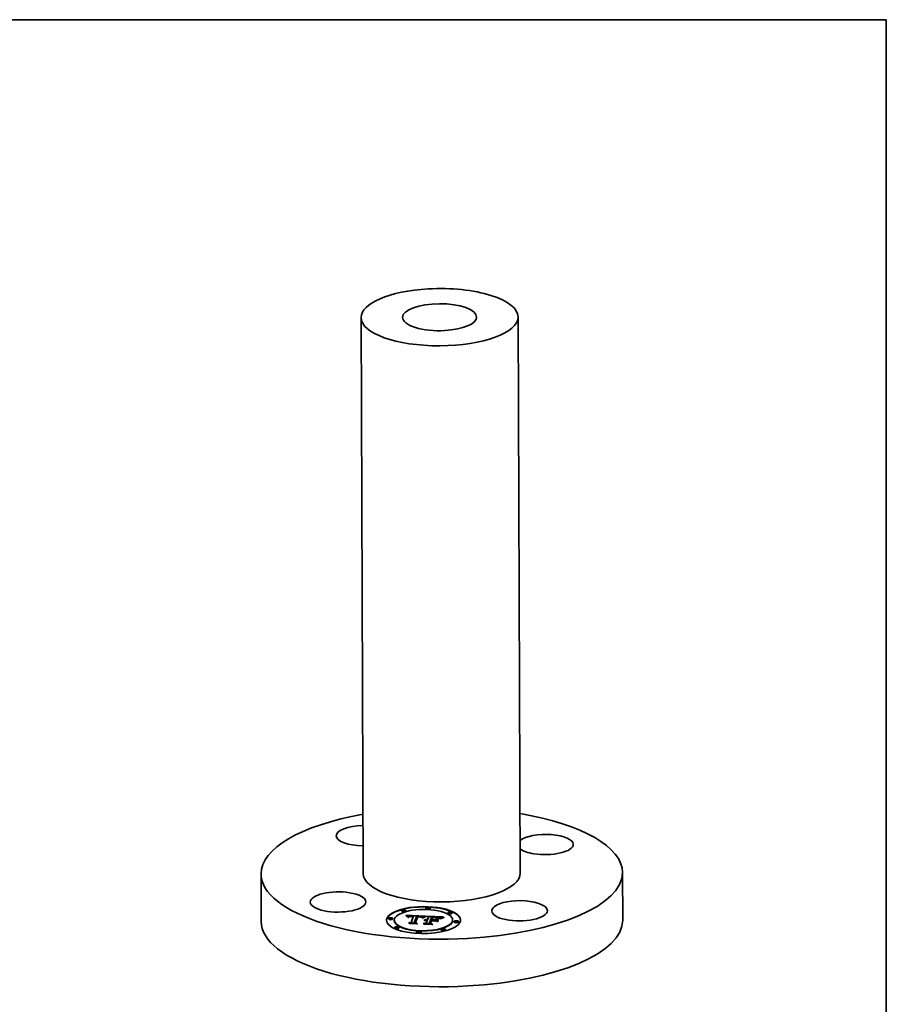
# Model space of a CAD drawing. Extents: x 0 to 10.8, y 0 to 8.2.
# Drawn here: x 6.3 to 10.8, y 3.1 to 8.2 of the extents above; entities that cross this region are included whole.
import ezdxf

# ---------------------------------------------------------------- set-up
doc = ezdxf.new("R2010")
doc.units = 0
doc.header["$MEASUREMENT"] = 0
doc.layers.get('0').update_dxf_attribs({"lineweight": 13})
doc.layers.add('1', color=7, linetype='Continuous', lineweight=13)

msp = doc.modelspace()

# ---------------------------------------------------------------- linework, layer by layer
at = {"color": 7, "lineweight": 35, "ltscale": 0.03937}
for p, q in [((8.024137, 6.704545), (8.035412, 3.819277)), ((8.839137, 6.707729), (8.850412, 3.822461))]:
    msp.add_line(p, q, dxfattribs=at)
at = {"color": 7, "lineweight": 35, "ltscale": 0.006175}
for p, q in [((7.504893, 3.817204), (7.505859, 3.570203)), ((9.380931, 3.824533), (9.381896, 3.577532))]:
    msp.add_line(p, q, dxfattribs=at)
at = {"color": 7, "lineweight": 35, "ltscale": 4.5e-05}
for p, q in [((8.360593, 3.637988), (8.360586, 3.639778)), ((8.383892, 3.638079), (8.383885, 3.639869)), ((8.166238, 3.584148), (8.166231, 3.585937)), ((8.189537, 3.584239), (8.18953, 3.586029)), ((8.196555, 3.575339), (8.196548, 3.577129)), ((8.233205, 3.625641), (8.233198, 3.627431)), ((8.256504, 3.625732), (8.256497, 3.627522)), ((8.270246, 3.593727), (8.270253, 3.591938)), ((8.270872, 3.594267), (8.270879, 3.592477)), ((8.271544, 3.594761), (8.271551, 3.592971)), ((8.272264, 3.595208), (8.272271, 3.593418)), ((8.295341, 3.596165), (8.295348, 3.594375)), ((8.29623, 3.598442), (8.296237, 3.596652)), ((8.316381, 3.596009), (8.316388, 3.594219)), ((8.345139, 3.589853), (8.345146, 3.588063)), ((8.346803, 3.590936), (8.34681, 3.589146)), ((8.34843, 3.591943), (8.348437, 3.590153)), ((8.350018, 3.592873), (8.350025, 3.591083)), ((8.351567, 3.593728), (8.351574, 3.591938)), ((8.353385, 3.593067), (8.351813, 3.592204)), ((8.355802, 3.579713), (8.357541, 3.580105)), ((8.355802, 3.579713), (8.355809, 3.577924)), ((8.357541, 3.580105), (8.357548, 3.578315)), ((8.359431, 3.580415), (8.359438, 3.578626)), ((8.361473, 3.580646), (8.36148, 3.578856)), ((8.363668, 3.580796), (8.363675, 3.579006)), ((8.366012, 3.580866), (8.366019, 3.579076)), ((8.366958, 3.576879), (8.366965, 3.575089)), ((8.367515, 3.578305), (8.367522, 3.576516)), ((8.36851, 3.580856), (8.368517, 3.579066)), ((8.373512, 3.593667), (8.373519, 3.591877)), ((8.385142, 3.580048), (8.385149, 3.578258)), ((8.390215, 3.579801), (8.390222, 3.578012)), ((8.392294, 3.5797), (8.392301, 3.577911)), ((8.39511, 3.59234), (8.395117, 3.59055)), ((8.402677, 3.591267), (8.400885, 3.591323)), ((8.404851, 3.579091), (8.404858, 3.577301)), ((8.423831, 3.582778), (8.423838, 3.580988)), ((8.437917, 3.585546), (8.437924, 3.583756)), ((8.442379, 3.586538), (8.440793, 3.585695)), ((8.473779, 3.613956), (8.473772, 3.615746)), ((8.497078, 3.614047), (8.497071, 3.615837)), ((8.499443, 3.576522), (8.499436, 3.578312)), ((8.19892, 3.537814), (8.198913, 3.539604)), ((8.222219, 3.537905), (8.222212, 3.539695)), ((8.283549, 3.565957), (8.283556, 3.564168)), ((8.300004, 3.564911), (8.300011, 3.563121)), ((8.361541, 3.563004), (8.361548, 3.561214)), ((8.366638, 3.576059), (8.366645, 3.574269)), ((8.378173, 3.562196), (8.37818, 3.560406)), ((8.388544, 3.575521), (8.388551, 3.573731)), ((8.439494, 3.526129), (8.439487, 3.527919)), ((8.462793, 3.52622), (8.462786, 3.52801)), ((8.506461, 3.567623), (8.506454, 3.569412)), ((8.52976, 3.567714), (8.529753, 3.569503)), ((8.312106, 3.513782), (8.312099, 3.515572)), ((8.335405, 3.513873), (8.335398, 3.515663))]:
    msp.add_line(p, q, dxfattribs=at)
at = {"color": 7, "lineweight": 35, "ltscale": 3.8e-05}
for p, q in [((8.257475, 3.601937), (8.256418, 3.603036)), ((8.315363, 3.597743), (8.313849, 3.597772)), ((8.316873, 3.597704), (8.315363, 3.597743)), ((8.31838, 3.597655), (8.316873, 3.597704)), ((8.319882, 3.597597), (8.31838, 3.597655)), ((8.321381, 3.59753), (8.319882, 3.597597)), ((8.328638, 3.594362), (8.327118, 3.594544)), ((8.352778, 3.57869), (8.354213, 3.579242)), ((8.354213, 3.579242), (8.354219, 3.577713)), ((8.354552, 3.595209), (8.354558, 3.593674)), ((8.355987, 3.595835), (8.357384, 3.596386)), ((8.359279, 3.59582), (8.357865, 3.595236)), ((8.363508, 3.578538), (8.361997, 3.578541)), ((8.365044, 3.578487), (8.363508, 3.578538)), ((8.363861, 3.57695), (8.365385, 3.576935)), ((8.366958, 3.576879), (8.367515, 3.578305)), ((8.366965, 3.575089), (8.367522, 3.576516)), ((8.405827, 3.591139), (8.404324, 3.591205)), ((8.414457, 3.590592), (8.412947, 3.590711)), ((8.440986, 3.587321), (8.440992, 3.585801)), ((8.354723, 3.574843), (8.353392, 3.575557))]:
    msp.add_line(p, q, dxfattribs=at)
at = {"color": 7, "lineweight": 35, "ltscale": 0.002496}
msp.add_line((8.256418, 3.603036), (8.356163, 3.598501), dxfattribs=at)
at = {"color": 7, "lineweight": 35, "ltscale": 3.6e-05}
for p, q in [((8.25846, 3.600861), (8.257475, 3.601937)), ((8.277294, 3.598962), (8.275846, 3.598822)), ((8.331513, 3.593913), (8.330103, 3.594151)), ((8.351494, 3.578057), (8.352778, 3.57869)), ((8.355987, 3.595835), (8.355992, 3.594381)), ((8.357604, 3.578261), (8.356186, 3.578071)), ((8.357384, 3.596386), (8.358743, 3.596859)), ((8.359044, 3.578403), (8.357604, 3.578261)), ((8.360955, 3.576853), (8.362384, 3.576923)), ((8.435556, 3.583724), (8.436648, 3.584641)), ((8.442785, 3.588191), (8.442791, 3.586737)), ((8.454436, 3.592366), (8.455731, 3.591777))]:
    msp.add_line(p, q, dxfattribs=at)
at = {"color": 7, "lineweight": 35, "ltscale": 0.002368}
msp.add_line((8.25818, 3.601166), (8.352792, 3.596864), dxfattribs=at)
at = {"color": 7, "lineweight": 35, "ltscale": 3.5e-05}
for p, q in [((8.259376, 3.599807), (8.25846, 3.600861)), ((8.284713, 3.596599), (8.283312, 3.596579)), ((8.332868, 3.593646), (8.331513, 3.593913)), ((8.353423, 3.577547), (8.352076, 3.577213)), ((8.354794, 3.577833), (8.353423, 3.577547)), ((8.356186, 3.578071), (8.354794, 3.577833)), ((8.359575, 3.576742), (8.360955, 3.576853)), ((8.395117, 3.59055), (8.39651, 3.5905)), ((8.41586, 3.590468), (8.414457, 3.590592)), ((8.421905, 3.591917), (8.420535, 3.592169)), ((8.423838, 3.580988), (8.425187, 3.580607)), ((8.425446, 3.589383), (8.426742, 3.588829)), ((8.440675, 3.590097), (8.43942, 3.589435)), ((8.444762, 3.58905), (8.444767, 3.587664)), ((8.388551, 3.573731), (8.389937, 3.573664))]:
    msp.add_line(p, q, dxfattribs=at)
at = {"color": 7, "lineweight": 35, "ltscale": 3.3e-05}
for p, q in [((8.26022, 3.598777), (8.259376, 3.599807)), ((8.273846, 3.595964), (8.273851, 3.594638)), ((8.283312, 3.596579), (8.282001, 3.59653)), ((8.331449, 3.59492), (8.332752, 3.59466)), ((8.334168, 3.593351), (8.332868, 3.593646)), ((8.350362, 3.577344), (8.351494, 3.578057)), ((8.352778, 3.57869), (8.352783, 3.577388)), ((8.356957, 3.576394), (8.358242, 3.576589)), ((8.417154, 3.590339), (8.41586, 3.590468)), ((8.438172, 3.584033), (8.437136, 3.583214)), ((8.446915, 3.589896), (8.44692, 3.588586))]:
    msp.add_line(p, q, dxfattribs=at)
at = {"color": 7, "lineweight": 35, "ltscale": 3.2e-05}
for p, q in [((8.260994, 3.597771), (8.26022, 3.598777)), ((8.278847, 3.597104), (8.280116, 3.597227)), ((8.325284, 3.595564), (8.326555, 3.595469)), ((8.330479, 3.596598), (8.329224, 3.596808)), ((8.335413, 3.593027), (8.334168, 3.593351)), ((8.436648, 3.584641), (8.436653, 3.58337)), ((8.441831, 3.590651), (8.440675, 3.590097)), ((8.450134, 3.593936), (8.448942, 3.593498)), ((8.366638, 3.576059), (8.365366, 3.576103))]:
    msp.add_line(p, q, dxfattribs=at)
at = {"color": 7, "lineweight": 35, "ltscale": 3e-05}
for p, q in [((8.261698, 3.596788), (8.260994, 3.597771)), ((8.277673, 3.596947), (8.278847, 3.597104)), ((8.321061, 3.594969), (8.319859, 3.595003)), ((8.340513, 3.589887), (8.339444, 3.590403)), ((8.418341, 3.590204), (8.417154, 3.590339)), ((8.426742, 3.588829), (8.427759, 3.588222)), ((8.448942, 3.593498), (8.447817, 3.593077)), ((8.353392, 3.575557), (8.354532, 3.575878)), ((8.360457, 3.575911), (8.359276, 3.575771)), ((8.361657, 3.576014), (8.360457, 3.575911))]:
    msp.add_line(p, q, dxfattribs=at)
at = {"color": 7, "lineweight": 35, "ltscale": 2.9e-05}
for p, q in [((8.26233, 3.595828), (8.261698, 3.596788)), ((8.273271, 3.598427), (8.272145, 3.598173)), ((8.274707, 3.596273), (8.274711, 3.595104)), ((8.322227, 3.594921), (8.321061, 3.594969)), ((8.326555, 3.595469), (8.32773, 3.595369)), ((8.33163, 3.596365), (8.330479, 3.596598)), ((8.332752, 3.59466), (8.333874, 3.594338)), ((8.43294, 3.585491), (8.432155, 3.586341)), ((8.355835, 3.57513), (8.354723, 3.574843)), ((8.356963, 3.575381), (8.355835, 3.57513)), ((8.35811, 3.575594), (8.356963, 3.575381)), ((8.359276, 3.575771), (8.35811, 3.575594))]:
    msp.add_line(p, q, dxfattribs=at)
at = {"color": 7, "lineweight": 35, "ltscale": 2.7e-05}
for p, q in [((8.262893, 3.594891), (8.26233, 3.595828)), ((8.272145, 3.598173), (8.271107, 3.597876)), ((8.276596, 3.596758), (8.277673, 3.596947)), ((8.332676, 3.59611), (8.33163, 3.596365)), ((8.424174, 3.591361), (8.423118, 3.591647)), ((8.429677, 3.58854), (8.428811, 3.589156)), ((8.430523, 3.587865), (8.429677, 3.58854)), ((8.433842, 3.586066), (8.43294, 3.585491)), ((8.434752, 3.586648), (8.433842, 3.586066)), ((8.44676, 3.592676), (8.44577, 3.592292))]:
    msp.add_line(p, q, dxfattribs=at)
at = {"color": 7, "lineweight": 35, "ltscale": 2.6e-05}
for p, q in [((8.263383, 3.593978), (8.262893, 3.594891)), ((8.271107, 3.597876), (8.270135, 3.597531)), ((8.333874, 3.594338), (8.334843, 3.593948)), ((8.425142, 3.591037), (8.424174, 3.591361)), ((8.426089, 3.590655), (8.425142, 3.591037)), ((8.427017, 3.590213), (8.426089, 3.590655)), ((8.427923, 3.589714), (8.427017, 3.590213)), ((8.428811, 3.589156), (8.427923, 3.589714)), ((8.435624, 3.587196), (8.434752, 3.586648)), ((8.355721, 3.576157), (8.355725, 3.575102))]:
    msp.add_line(p, q, dxfattribs=at)
at = {"color": 7, "lineweight": 35, "ltscale": 4.3e-05}
for p, q in [((8.264803, 3.593039), (8.263383, 3.593978)), ((8.277651, 3.59604), (8.27599, 3.595613)), ((8.351567, 3.593728), (8.353079, 3.594506)), ((8.354917, 3.59386), (8.353385, 3.593067)), ((8.411329, 3.590826), (8.409603, 3.590935))]:
    msp.add_line(p, q, dxfattribs=at)
at = {"color": 7, "lineweight": 35, "ltscale": 2.1e-05}
for p, q in [((8.265233, 3.593769), (8.264803, 3.593039)), ((8.26573, 3.594451), (8.265233, 3.593769)), ((8.266295, 3.595085), (8.26573, 3.594451)), ((8.268653, 3.591831), (8.269137, 3.592509)), ((8.269137, 3.592509), (8.269667, 3.593142)), ((8.269667, 3.593142), (8.270246, 3.593727)), ((8.270246, 3.593727), (8.270872, 3.594267)), ((8.270253, 3.591938), (8.270879, 3.592477)), ((8.270872, 3.594267), (8.271544, 3.594761)), ((8.270879, 3.592477), (8.271551, 3.592971)), ((8.271544, 3.594761), (8.272264, 3.595208)), ((8.280116, 3.597227), (8.280119, 3.596389)), ((8.281481, 3.597317), (8.281485, 3.596497)), ((8.320884, 3.595822), (8.320887, 3.594974)), ((8.322448, 3.59574), (8.322451, 3.594908)), ((8.323915, 3.595655), (8.323919, 3.594823)), ((8.325284, 3.595564), (8.325288, 3.594717)), ((8.335213, 3.595203), (8.334456, 3.595533)), ((8.335661, 3.593491), (8.336326, 3.592965)), ((8.344886, 3.592883), (8.344156, 3.592433)), ((8.345617, 3.593312), (8.344886, 3.592883)), ((8.346349, 3.593722), (8.345617, 3.593312)), ((8.347082, 3.594112), (8.346349, 3.593722)), ((8.347815, 3.594483), (8.347082, 3.594112)), ((8.363861, 3.57695), (8.363864, 3.576104)), ((8.365385, 3.576935), (8.365388, 3.576102)), ((8.399635, 3.592184), (8.399638, 3.591356)), ((8.411799, 3.59162), (8.411802, 3.590792)), ((8.438736, 3.589054), (8.438014, 3.588639)), ((8.443993, 3.59158), (8.443204, 3.591252)), ((8.313361, 3.559188), (8.313364, 3.558353)), ((8.392946, 3.555323), (8.392949, 3.554487)), ((8.405259, 3.574709), (8.405262, 3.573873))]:
    msp.add_line(p, q, dxfattribs=at)
at = {"color": 7, "lineweight": 35, "ltscale": 2.2e-05}
for p, q in [((8.266928, 3.59567), (8.266295, 3.595085)), ((8.267629, 3.596208), (8.266928, 3.59567)), ((8.272264, 3.595208), (8.273031, 3.595609)), ((8.273031, 3.595609), (8.273846, 3.595964)), ((8.278847, 3.597104), (8.27885, 3.596223)), ((8.326555, 3.595469), (8.326558, 3.594599)), ((8.32773, 3.595369), (8.327733, 3.59447)), ((8.334456, 3.595533), (8.333619, 3.595833)), ((8.341968, 3.590965), (8.341241, 3.590436)), ((8.342697, 3.591474), (8.341968, 3.590965)), ((8.343426, 3.591963), (8.342697, 3.591474)), ((8.344156, 3.592433), (8.343426, 3.591963)), ((8.356163, 3.598501), (8.35537, 3.598098)), ((8.360955, 3.576853), (8.360958, 3.575954)), ((8.362384, 3.576923), (8.362387, 3.576053)), ((8.438014, 3.588639), (8.437255, 3.588191))]:
    msp.add_line(p, q, dxfattribs=at)
at = {"color": 7, "lineweight": 35, "ltscale": 2.3e-05}
for p, q in [((8.268397, 3.596697), (8.267629, 3.596208)), ((8.273846, 3.595964), (8.274707, 3.596273)), ((8.277673, 3.596947), (8.277676, 3.596044)), ((8.333874, 3.594338), (8.333878, 3.593417)), ((8.334843, 3.593948), (8.335661, 3.593491)), ((8.341241, 3.590436), (8.340513, 3.589887)), ((8.359575, 3.576742), (8.359579, 3.575807)), ((8.437255, 3.588191), (8.436458, 3.58771)), ((8.444848, 3.591927), (8.443993, 3.59158)), ((8.354532, 3.575878), (8.354536, 3.574944))]:
    msp.add_line(p, q, dxfattribs=at)
at = {"color": 7, "lineweight": 35, "ltscale": 2.4e-05}
for p, q in [((8.269232, 3.597139), (8.268397, 3.596697)), ((8.329785, 3.595154), (8.329788, 3.594197)), ((8.358242, 3.576589), (8.358246, 3.575615))]:
    msp.add_line(p, q, dxfattribs=at)
at = {"color": 7, "lineweight": 35, "ltscale": 5.4e-05}
for p, q in [((8.270815, 3.591726), (8.268653, 3.591831)), ((8.399635, 3.592184), (8.401787, 3.592106)), ((8.413489, 3.593006), (8.411336, 3.593173)), ((8.419881, 3.590736), (8.422016, 3.590337)), ((8.442785, 3.588191), (8.444762, 3.58905))]:
    msp.add_line(p, q, dxfattribs=at)
at = {"color": 7, "lineweight": 35, "ltscale": 1.8e-05}
for p, q in [((8.269137, 3.592509), (8.26914, 3.591807)), ((8.271212, 3.592319), (8.270815, 3.591726)), ((8.271654, 3.592871), (8.271212, 3.592319)), ((8.272139, 3.593384), (8.271654, 3.592871)), ((8.27267, 3.593856), (8.272139, 3.593384)), ((8.273245, 3.594288), (8.27267, 3.593856)), ((8.337139, 3.593968), (8.336555, 3.59442)), ((8.337667, 3.593475), (8.337139, 3.593968)), ((8.338137, 3.592942), (8.337667, 3.593475)), ((8.33855, 3.592368), (8.338137, 3.592942)), ((8.338904, 3.591753), (8.33855, 3.592368)), ((8.339203, 3.591098), (8.338904, 3.591753)), ((8.339444, 3.590403), (8.339203, 3.591098)), ((8.422016, 3.590337), (8.422019, 3.589622))]:
    msp.add_line(p, q, dxfattribs=at)
at = {"color": 7, "lineweight": 35, "ltscale": 2.5e-05}
for p, q in [((8.270135, 3.597531), (8.269232, 3.597139)), ((8.276596, 3.596758), (8.2766, 3.59577)), ((8.331449, 3.59492), (8.331453, 3.593923)), ((8.333619, 3.595833), (8.332676, 3.59611)), ((8.332752, 3.59466), (8.332756, 3.593668)), ((8.351494, 3.578057), (8.351498, 3.577045)), ((8.427759, 3.588222), (8.428496, 3.587563)), ((8.436458, 3.58771), (8.435624, 3.587196)), ((8.44577, 3.592292), (8.444848, 3.591927)), ((8.454436, 3.592366), (8.45444, 3.591347)), ((8.313363, 3.558817), (8.314239, 3.55831)), ((8.356957, 3.576394), (8.356961, 3.57538))]:
    msp.add_line(p, q, dxfattribs=at)
at = {"color": 7, "lineweight": 35, "ltscale": 3.4e-05}
for p, q in [((8.269667, 3.593142), (8.269673, 3.591781)), ((8.275846, 3.598822), (8.274505, 3.598643)), ((8.280116, 3.597227), (8.281481, 3.597317)), ((8.323915, 3.595655), (8.325284, 3.595564)), ((8.329224, 3.596808), (8.327864, 3.596997)), ((8.352076, 3.577213), (8.350754, 3.57683)), ((8.357384, 3.596386), (8.357389, 3.595023)), ((8.358242, 3.576589), (8.359575, 3.576742)), ((8.392947, 3.555128), (8.394092, 3.554432))]:
    msp.add_line(p, q, dxfattribs=at)
at = {"color": 7, "lineweight": 35, "ltscale": 6e-06}
for p, q in [((8.270079, 3.591762), (8.270253, 3.591938)), ((8.345146, 3.588063), (8.345344, 3.588191))]:
    msp.add_line(p, q, dxfattribs=at)
at = {"color": 7, "lineweight": 35, "ltscale": 1.4e-05}
for p, q in [((8.271551, 3.592971), (8.272031, 3.593269)), ((8.426742, 3.588829), (8.426744, 3.588284))]:
    msp.add_line(p, q, dxfattribs=at)
at = {"color": 7, "lineweight": 35, "ltscale": 3.7e-05}
for p, q in [((8.273031, 3.595609), (8.273037, 3.594131)), ((8.274528, 3.595031), (8.273245, 3.594288)), ((8.281481, 3.597317), (8.282945, 3.597375)), ((8.286202, 3.59659), (8.284713, 3.596599)), ((8.322448, 3.59574), (8.323915, 3.595655)), ((8.327864, 3.596997), (8.3264, 3.597163)), ((8.330103, 3.594151), (8.328638, 3.594362)), ((8.360509, 3.578496), (8.359044, 3.578403)), ((8.360655, 3.596334), (8.359279, 3.59582)), ((8.361997, 3.578541), (8.360509, 3.578496)), ((8.362384, 3.576923), (8.363861, 3.57695)), ((8.439392, 3.58486), (8.438172, 3.584033)), ((8.443204, 3.591252), (8.441831, 3.590651))]:
    msp.add_line(p, q, dxfattribs=at)
at = {"color": 7, "lineweight": 35, "ltscale": 3.1e-05}
for p, q in [((8.274505, 3.598643), (8.273271, 3.598427)), ((8.282001, 3.59653), (8.280779, 3.596452)), ((8.295343, 3.595789), (8.296237, 3.596652)), ((8.319859, 3.595003), (8.31862, 3.595021)), ((8.336603, 3.592676), (8.335413, 3.593027)), ((8.358743, 3.596859), (8.358747, 3.595601)), ((8.366292, 3.578404), (8.365044, 3.578487)), ((8.367515, 3.578305), (8.366292, 3.578404)), ((8.423118, 3.591647), (8.421905, 3.591917)), ((8.449245, 3.590732), (8.44925, 3.589506)), ((8.354532, 3.575878), (8.355721, 3.576157)), ((8.355721, 3.576157), (8.356957, 3.576394)), ((8.362876, 3.57608), (8.361657, 3.576014)), ((8.364112, 3.57611), (8.362876, 3.57608)), ((8.365366, 3.576103), (8.364112, 3.57611))]:
    msp.add_line(p, q, dxfattribs=at)
at = {"color": 7, "lineweight": 35, "ltscale": 3.9e-05}
for p, q in [((8.27599, 3.595613), (8.274528, 3.595031)), ((8.278849, 3.599066), (8.277294, 3.598962)), ((8.282945, 3.597375), (8.284504, 3.597399)), ((8.287782, 3.59655), (8.286202, 3.59659)), ((8.289779, 3.598933), (8.288235, 3.599016)), ((8.291351, 3.598835), (8.289779, 3.598933)), ((8.320884, 3.595822), (8.322448, 3.59574)), ((8.3264, 3.597163), (8.324831, 3.597307)), ((8.354552, 3.595209), (8.355987, 3.595835)), ((8.365385, 3.576935), (8.366958, 3.576879)), ((8.420535, 3.592169), (8.419009, 3.592404)), ((8.428496, 3.587563), (8.427046, 3.588177)), ((8.436648, 3.584641), (8.437917, 3.585546)), ((8.306621, 3.564496), (8.306627, 3.562932))]:
    msp.add_line(p, q, dxfattribs=at)
at = {"color": 7, "lineweight": 35, "ltscale": 4.9e-05}
for p, q in [((8.274707, 3.596273), (8.276596, 3.596758)), ((8.407768, 3.591039), (8.405827, 3.591139)), ((8.444147, 3.58739), (8.442379, 3.586538))]:
    msp.add_line(p, q, dxfattribs=at)
at = {"color": 7, "lineweight": 35, "ltscale": 5e-05}
for p, q in [((8.279648, 3.596344), (8.277651, 3.59604)), ((8.286144, 3.599101), (8.284159, 3.599149)), ((8.345139, 3.589853), (8.346803, 3.590936)), ((8.348554, 3.590269), (8.346865, 3.589196)), ((8.358743, 3.596859), (8.360655, 3.596334)), ((8.415486, 3.592823), (8.413489, 3.593006)), ((8.440986, 3.587321), (8.442785, 3.588191)), ((8.349133, 3.556616), (8.347374, 3.557536))]:
    msp.add_line(p, q, dxfattribs=at)
at = {"color": 7, "lineweight": 35, "ltscale": 4.2e-05}
for p, q in [((8.280511, 3.599131), (8.278849, 3.599066)), ((8.28945, 3.596482), (8.287782, 3.59655)), ((8.29623, 3.598442), (8.294577, 3.598589)), ((8.323912, 3.594824), (8.322227, 3.594921)), ((8.324831, 3.597307), (8.323158, 3.59743)), ((8.329785, 3.595154), (8.331449, 3.59492)), ((8.419009, 3.592404), (8.417325, 3.592622)), ((8.42551, 3.58872), (8.423889, 3.589192)), ((8.437136, 3.583214), (8.435556, 3.583724)), ((8.437917, 3.585546), (8.439363, 3.586439))]:
    msp.add_line(p, q, dxfattribs=at)
at = {"color": 7, "lineweight": 35, "ltscale": 2.8e-05}
for p, q in [((8.280779, 3.596452), (8.279648, 3.596344)), ((8.431349, 3.587133), (8.430523, 3.587865)), ((8.432155, 3.586341), (8.431349, 3.587133)), ((8.447817, 3.593077), (8.44676, 3.592676)), ((8.451752, 3.591554), (8.451756, 3.590425))]:
    msp.add_line(p, q, dxfattribs=at)
at = {"color": 7, "lineweight": 35, "ltscale": 4.4e-05}
for p, q in [((8.282282, 3.599159), (8.280511, 3.599131)), ((8.286158, 3.597389), (8.28791, 3.597347)), ((8.323158, 3.59743), (8.321381, 3.59753)), ((8.350018, 3.592873), (8.351567, 3.593728)), ((8.423889, 3.589192), (8.422183, 3.589592))]:
    msp.add_line(p, q, dxfattribs=at)
at = {"color": 7, "lineweight": 35, "ltscale": 4.7e-05}
for p, q in [((8.284159, 3.599149), (8.282282, 3.599159)), ((8.316388, 3.594219), (8.318274, 3.594141)), ((8.351813, 3.592204), (8.350202, 3.591272))]:
    msp.add_line(p, q, dxfattribs=at)
at = {"color": 7, "lineweight": 35, "ltscale": 2e-05}
for p, q in [((8.282945, 3.597375), (8.282948, 3.596566)), ((8.284504, 3.597399), (8.284507, 3.596596)), ((8.286158, 3.597389), (8.286162, 3.59659)), ((8.28791, 3.597347), (8.287914, 3.596545)), ((8.289758, 3.597271), (8.289761, 3.596465)), ((8.294735, 3.596999), (8.294738, 3.596197)), ((8.335912, 3.594832), (8.335213, 3.595203)), ((8.401787, 3.592106), (8.40179, 3.591295)), ((8.40399, 3.592018), (8.403993, 3.591218)), ((8.406243, 3.591919), (8.406246, 3.591117)), ((8.408546, 3.591811), (8.408549, 3.590995)), ((8.414772, 3.591378), (8.414775, 3.590564)), ((8.43942, 3.589435), (8.438736, 3.589054))]:
    msp.add_line(p, q, dxfattribs=at)
at = {"color": 7, "lineweight": 35, "ltscale": 0.000811}
for p, q in [((8.283549, 3.565957), (8.295341, 3.596165)), ((8.283556, 3.564168), (8.295348, 3.594375))]:
    msp.add_line(p, q, dxfattribs=at)
at = {"color": 7, "lineweight": 35, "ltscale": 4.1e-05}
for p, q in [((8.284504, 3.597399), (8.286158, 3.597389)), ((8.294577, 3.598589), (8.29295, 3.59872)), ((8.325543, 3.594698), (8.323912, 3.594824)), ((8.353079, 3.594506), (8.354552, 3.595209)), ((8.354213, 3.579242), (8.355802, 3.579713)), ((8.356411, 3.594583), (8.354917, 3.59386)), ((8.404324, 3.591205), (8.402677, 3.591267)), ((8.412947, 3.590711), (8.411329, 3.590826)), ((8.423871, 3.589886), (8.425446, 3.589383)), ((8.427046, 3.588177), (8.42551, 3.58872)), ((8.440793, 3.585695), (8.439392, 3.58486))]:
    msp.add_line(p, q, dxfattribs=at)
at = {"color": 7, "lineweight": 35, "ltscale": 5.2e-05}
for p, q in [((8.288235, 3.599016), (8.286144, 3.599101)), ((8.294735, 3.596999), (8.29623, 3.598442)), ((8.32773, 3.595369), (8.329785, 3.595154)), ((8.345137, 3.588054), (8.343081, 3.588433)), ((8.346865, 3.589196), (8.345137, 3.588054)), ((8.398949, 3.591374), (8.396868, 3.591419)), ((8.420391, 3.589921), (8.418341, 3.590204)), ((8.423831, 3.582778), (8.425815, 3.582217)), ((8.420695, 3.569102), (8.418711, 3.569663))]:
    msp.add_line(p, q, dxfattribs=at)
at = {"color": 7, "lineweight": 35, "ltscale": 4.6e-05}
for p, q in [((8.28791, 3.597347), (8.289758, 3.597271)), ((8.34843, 3.591943), (8.350018, 3.592873)), ((8.409603, 3.590935), (8.407768, 3.591039)), ((8.417325, 3.592622), (8.415486, 3.592823)), ((8.422183, 3.589592), (8.420391, 3.589921)), ((8.439363, 3.586439), (8.440986, 3.587321)), ((8.275121, 3.56021), (8.273527, 3.561123))]:
    msp.add_line(p, q, dxfattribs=at)
at = {"color": 7, "lineweight": 35, "ltscale": 0.000148}
msp.add_line((8.295341, 3.596165), (8.28945, 3.596482), dxfattribs=at)
at = {"color": 7, "lineweight": 35, "ltscale": 0.000125}
msp.add_line((8.289758, 3.597271), (8.294735, 3.596999), dxfattribs=at)
at = {"color": 7, "lineweight": 35, "ltscale": 4e-05}
for p, q in [((8.29295, 3.59872), (8.291351, 3.598835)), ((8.327118, 3.594544), (8.325543, 3.594698)), ((8.353079, 3.594506), (8.353085, 3.592902)), ((8.357865, 3.595236), (8.356411, 3.594583)), ((8.439363, 3.586439), (8.43937, 3.584845)), ((8.38523, 3.561606), (8.385236, 3.559994))]:
    msp.add_line(p, q, dxfattribs=at)
at = {"color": 7, "lineweight": 35, "ltscale": 0.000891}
msp.add_line((8.313849, 3.597772), (8.300004, 3.564911), dxfattribs=at)
at = {"color": 7, "lineweight": 35, "ltscale": 0.000849}
msp.add_line((8.304031, 3.564375), (8.316381, 3.596009), dxfattribs=at)
at = {"color": 7, "lineweight": 35, "ltscale": 0.00081}
msp.add_line((8.304611, 3.564052), (8.316388, 3.594219), dxfattribs=at)
at = {"color": 7, "lineweight": 35, "ltscale": 0.00082}
msp.add_line((8.31862, 3.595021), (8.306621, 3.564496), dxfattribs=at)
at = {"color": 7, "lineweight": 35, "ltscale": 0.000113}
msp.add_line((8.316381, 3.596009), (8.320884, 3.595822), dxfattribs=at)
at = {"color": 7, "lineweight": 35, "ltscale": 1.9e-05}
for p, q in [((8.334843, 3.593948), (8.334846, 3.593175)), ((8.336555, 3.59442), (8.335912, 3.594832)), ((8.417467, 3.591083), (8.41747, 3.590303)), ((8.419881, 3.590736), (8.419883, 3.589991))]:
    msp.add_line(p, q, dxfattribs=at)
at = {"color": 7, "lineweight": 35, "ltscale": 1.3e-05}
msp.add_line((8.335661, 3.593491), (8.335663, 3.592953), dxfattribs=at)
at = {"color": 7, "lineweight": 35, "ltscale": 1e-05}
msp.add_line((8.336326, 3.592965), (8.336603, 3.592676), dxfattribs=at)
at = {"color": 7, "lineweight": 35, "ltscale": 5e-06}
msp.add_line((8.336326, 3.592965), (8.336327, 3.592757), dxfattribs=at)
at = {"color": 7, "lineweight": 35, "ltscale": 6.3e-05}
msp.add_line((8.343081, 3.588433), (8.345139, 3.589853), dxfattribs=at)
at = {"color": 7, "lineweight": 35, "ltscale": 4.8e-05}
for p, q in [((8.346803, 3.590936), (8.34843, 3.591943)), ((8.350202, 3.591272), (8.348554, 3.590269)), ((8.357541, 3.580105), (8.359431, 3.580415)), ((8.357548, 3.578315), (8.359438, 3.578626)), ((8.400885, 3.591323), (8.398949, 3.591374)), ((8.422016, 3.590337), (8.423871, 3.589886))]:
    msp.add_line(p, q, dxfattribs=at)
at = {"color": 7, "lineweight": 35, "ltscale": 0.000209}
msp.add_line((8.35537, 3.598098), (8.347815, 3.594483), dxfattribs=at)
at = {"color": 7, "lineweight": 35, "ltscale": 1.6e-05}
for p, q in [((8.350754, 3.57683), (8.350362, 3.577344)), ((8.425446, 3.589383), (8.425448, 3.588738))]:
    msp.add_line(p, q, dxfattribs=at)
at = {"color": 7, "lineweight": 35, "ltscale": 1.7e-05}
for p, q in [((8.356873, 3.578163), (8.357548, 3.578315)), ((8.423871, 3.589886), (8.423874, 3.589195))]:
    msp.add_line(p, q, dxfattribs=at)
at = {"color": 7, "lineweight": 35, "ltscale": 5.1e-05}
for p, q in [((8.359431, 3.580415), (8.361473, 3.580646)), ((8.359438, 3.578626), (8.36148, 3.578856))]:
    msp.add_line(p, q, dxfattribs=at)
at = {"color": 7, "lineweight": 35, "ltscale": 5.5e-05}
for p, q in [((8.361473, 3.580646), (8.363668, 3.580796)), ((8.36148, 3.578856), (8.363675, 3.579006)), ((8.401787, 3.592106), (8.40399, 3.592018))]:
    msp.add_line(p, q, dxfattribs=at)
at = {"color": 7, "lineweight": 35, "ltscale": 5.9e-05}
for p, q in [((8.363668, 3.580796), (8.366012, 3.580866)), ((8.363675, 3.579006), (8.366019, 3.579076))]:
    msp.add_line(p, q, dxfattribs=at)
at = {"color": 7, "lineweight": 35, "ltscale": 0.000267}
for p, q in [((8.373512, 3.593667), (8.363813, 3.598129)), ((8.313361, 3.559188), (8.304031, 3.564375))]:
    msp.add_line(p, q, dxfattribs=at)
at = {"color": 7, "lineweight": 35, "ltscale": 0.002161}
msp.add_line((8.363813, 3.598129), (8.450134, 3.593936), dxfattribs=at)
at = {"color": 7, "lineweight": 35, "ltscale": 6.2e-05}
for p, q in [((8.366012, 3.580866), (8.36851, 3.580856)), ((8.366019, 3.579076), (8.368517, 3.579066)), ((8.409027, 3.593322), (8.40656, 3.593454)), ((8.446915, 3.589896), (8.449245, 3.590732)), ((8.450548, 3.589997), (8.448232, 3.58912))]:
    msp.add_line(p, q, dxfattribs=at)
at = {"color": 7, "lineweight": 35, "ltscale": 0.001946}
msp.add_line((8.368162, 3.596128), (8.445924, 3.592351), dxfattribs=at)
at = {"color": 7, "lineweight": 35, "ltscale": 0.000344}
for p, q in [((8.36851, 3.580856), (8.373512, 3.593667)), ((8.368517, 3.579066), (8.373519, 3.591877))]:
    msp.add_line(p, q, dxfattribs=at)
at = {"color": 7, "lineweight": 35, "ltscale": 0.000411}
msp.add_line((8.384146, 3.577498), (8.378173, 3.562196), dxfattribs=at)
at = {"color": 7, "lineweight": 35, "ltscale": 0.000477}
msp.add_line((8.40319, 3.576573), (8.384146, 3.577498), dxfattribs=at)
at = {"color": 7, "lineweight": 35, "ltscale": 0.000381}
for p, q in [((8.390689, 3.594256), (8.385142, 3.580048)), ((8.383009, 3.561343), (8.388544, 3.575521))]:
    msp.add_line(p, q, dxfattribs=at)
at = {"color": 7, "lineweight": 35, "ltscale": 0.000127}
for p, q in [((8.385142, 3.580048), (8.390215, 3.579801)), ((8.385149, 3.578258), (8.390222, 3.578012))]:
    msp.add_line(p, q, dxfattribs=at)
at = {"color": 7, "lineweight": 35, "ltscale": 0.000337}
for p, q in [((8.390215, 3.579801), (8.39511, 3.59234)), ((8.390222, 3.578012), (8.395117, 3.59055))]:
    msp.add_line(p, q, dxfattribs=at)
at = {"color": 7, "lineweight": 35, "ltscale": 7.7e-05}
msp.add_line((8.393754, 3.594076), (8.390689, 3.594256), dxfattribs=at)
at = {"color": 7, "lineweight": 35, "ltscale": 0.000314}
for p, q in [((8.396868, 3.591419), (8.392294, 3.5797)), ((8.392294, 3.5797), (8.404851, 3.579091)), ((8.392301, 3.577911), (8.404858, 3.577301))]:
    msp.add_line(p, q, dxfattribs=at)
at = {"color": 7, "lineweight": 35, "ltscale": 0.000202}
msp.add_line((8.401808, 3.593654), (8.393754, 3.594076), dxfattribs=at)
at = {"color": 7, "lineweight": 35, "ltscale": 6.1e-05}
for p, q in [((8.39511, 3.59234), (8.397533, 3.592253)), ((8.417467, 3.591083), (8.419881, 3.590736))]:
    msp.add_line(p, q, dxfattribs=at)
at = {"color": 7, "lineweight": 35, "ltscale": 5.3e-05}
for p, q in [((8.397533, 3.592253), (8.399635, 3.592184)), ((8.446098, 3.588251), (8.444147, 3.58739))]:
    msp.add_line(p, q, dxfattribs=at)
at = {"color": 7, "lineweight": 35, "ltscale": 0.000119}
msp.add_line((8.40656, 3.593454), (8.401808, 3.593654), dxfattribs=at)
at = {"color": 7, "lineweight": 35, "ltscale": 0.000332}
msp.add_line((8.415193, 3.570854), (8.40319, 3.576573), dxfattribs=at)
at = {"color": 7, "lineweight": 35, "ltscale": 5.6e-05}
msp.add_line((8.40399, 3.592018), (8.406243, 3.591919), dxfattribs=at)
at = {"color": 7, "lineweight": 35, "ltscale": 0.000399}
msp.add_line((8.404851, 3.579091), (8.420159, 3.583575), dxfattribs=at)
at = {"color": 7, "lineweight": 35, "ltscale": 0.000378}
msp.add_line((8.404858, 3.577301), (8.419369, 3.581552), dxfattribs=at)
at = {"color": 7, "lineweight": 35, "ltscale": 5.8e-05}
for p, q in [((8.406243, 3.591919), (8.408546, 3.591811)), ((8.411336, 3.593173), (8.409027, 3.593322)), ((8.444762, 3.58905), (8.446915, 3.589896)), ((8.448232, 3.58912), (8.446098, 3.588251))]:
    msp.add_line(p, q, dxfattribs=at)
at = {"color": 7, "lineweight": 35, "ltscale": 8.1e-05}
msp.add_line((8.408546, 3.591811), (8.411799, 3.59162), dxfattribs=at)
at = {"color": 7, "lineweight": 35, "ltscale": 7.5e-05}
msp.add_line((8.411799, 3.59162), (8.414772, 3.591378), dxfattribs=at)
at = {"color": 7, "lineweight": 35, "ltscale": 6.8e-05}
msp.add_line((8.414772, 3.591378), (8.417467, 3.591083), dxfattribs=at)
at = {"color": 7, "lineweight": 35, "ltscale": 0.000341}
msp.add_line((8.420159, 3.583575), (8.415193, 3.570854), dxfattribs=at)
at = {"color": 7, "lineweight": 35, "ltscale": 0.000352}
for p, q in [((8.418711, 3.569663), (8.423831, 3.582778)), ((8.425815, 3.582217), (8.420695, 3.569102))]:
    msp.add_line(p, q, dxfattribs=at)
at = {"color": 7, "lineweight": 35, "ltscale": 0.000309}
msp.add_line((8.419346, 3.569483), (8.423838, 3.580988), dxfattribs=at)
at = {"color": 7, "lineweight": 35, "ltscale": 9e-06}
msp.add_line((8.427759, 3.588222), (8.42776, 3.587875), dxfattribs=at)
at = {"color": 7, "lineweight": 35, "ltscale": 6.6e-05}
for p, q in [((8.449245, 3.590732), (8.451752, 3.591554)), ((8.453048, 3.590883), (8.450548, 3.589997))]:
    msp.add_line(p, q, dxfattribs=at)
at = {"color": 7, "lineweight": 35, "ltscale": 7e-05}
msp.add_line((8.451752, 3.591554), (8.454436, 3.592366), dxfattribs=at)
at = {"color": 7, "lineweight": 35, "ltscale": 7.1e-05}
msp.add_line((8.455731, 3.591777), (8.453048, 3.590883), dxfattribs=at)
at = {"color": 7, "lineweight": 35, "ltscale": 0.000334}
msp.add_line((8.270521, 3.562971), (8.283549, 3.565957), dxfattribs=at)
at = {"color": 7, "lineweight": 35, "ltscale": 0.000951}
msp.add_line((8.308524, 3.561125), (8.270521, 3.562971), dxfattribs=at)
at = {"color": 7, "lineweight": 35, "ltscale": 0.000997}
msp.add_line((8.273527, 3.561123), (8.313361, 3.559188), dxfattribs=at)
at = {"color": 7, "lineweight": 35, "ltscale": 0.001064}
msp.add_line((8.317615, 3.558146), (8.275121, 3.56021), dxfattribs=at)
at = {"color": 7, "lineweight": 35, "ltscale": 0.000169}
msp.add_line((8.276969, 3.562657), (8.283556, 3.564168), dxfattribs=at)
at = {"color": 7, "lineweight": 35, "ltscale": 0.000233}
msp.add_line((8.300004, 3.564911), (8.308524, 3.561125), dxfattribs=at)
at = {"color": 7, "lineweight": 35, "ltscale": 0.000109}
msp.add_line((8.300011, 3.563121), (8.30401, 3.561344), dxfattribs=at)
at = {"color": 7, "lineweight": 35, "ltscale": 0.000317}
msp.add_line((8.306621, 3.564496), (8.317615, 3.558146), dxfattribs=at)
at = {"color": 7, "lineweight": 35, "ltscale": 0.000386}
msp.add_line((8.346446, 3.559716), (8.361541, 3.563004), dxfattribs=at)
at = {"color": 7, "lineweight": 35, "ltscale": 0.001022}
msp.add_line((8.387277, 3.557733), (8.346446, 3.559716), dxfattribs=at)
at = {"color": 7, "lineweight": 35, "ltscale": 0.001141}
msp.add_line((8.347374, 3.557536), (8.392946, 3.555323), dxfattribs=at)
at = {"color": 7, "lineweight": 35, "ltscale": 0.001205}
msp.add_line((8.397283, 3.554277), (8.349133, 3.556616), dxfattribs=at)
at = {"color": 7, "lineweight": 35, "ltscale": 0.000214}
msp.add_line((8.353171, 3.559389), (8.361548, 3.561214), dxfattribs=at)
at = {"color": 7, "lineweight": 35, "ltscale": 0.00035}
for p, q in [((8.361541, 3.563004), (8.366638, 3.576059)), ((8.361548, 3.561214), (8.366645, 3.574269))]:
    msp.add_line(p, q, dxfattribs=at)
at = {"color": 7, "lineweight": 35, "ltscale": 8e-06}
msp.add_line((8.366641, 3.5751), (8.366965, 3.575089), dxfattribs=at)
at = {"color": 7, "lineweight": 35, "ltscale": 0.000253}
msp.add_line((8.378173, 3.562196), (8.387277, 3.557733), dxfattribs=at)
at = {"color": 7, "lineweight": 35, "ltscale": 0.000141}
msp.add_line((8.37818, 3.560406), (8.383233, 3.557929), dxfattribs=at)
at = {"color": 7, "lineweight": 35, "ltscale": 0.00029}
msp.add_line((8.392946, 3.555323), (8.383009, 3.561343), dxfattribs=at)
at = {"color": 7, "lineweight": 35, "ltscale": 0.000342}
msp.add_line((8.38358, 3.560997), (8.388551, 3.573731), dxfattribs=at)
at = {"color": 7, "lineweight": 35, "ltscale": 0.000349}
msp.add_line((8.390302, 3.5746), (8.38523, 3.561606), dxfattribs=at)
at = {"color": 7, "lineweight": 35, "ltscale": 0.000353}
msp.add_line((8.38523, 3.561606), (8.397283, 3.554277), dxfattribs=at)
at = {"color": 7, "lineweight": 35, "ltscale": 0.000418}
msp.add_line((8.388544, 3.575521), (8.405259, 3.574709), dxfattribs=at)
at = {"color": 7, "lineweight": 35, "ltscale": 0.000427}
msp.add_line((8.407351, 3.573772), (8.390302, 3.5746), dxfattribs=at)
at = {"color": 7, "lineweight": 35, "ltscale": 5.7e-05}
msp.add_line((8.405259, 3.574709), (8.407351, 3.573772), dxfattribs=at)
at = {"color": 7, "lineweight": 35, "ltscale": 0.03937}
for centre, major_axis, start_param, end_param in [((8.431637, 6.706137), (-0.4075, -0.001593), 4.85479928, 6.28318145), ((8.431637, 6.706137), (-0.4075, -0.001593), 3.14158879, 4.85479928), ((8.431637, 6.706137), (-0.192217, -0.000751), 3.1415926, 6.28318525), ((8.431637, 6.706137), (-0.4075, -0.001593), 6.28318145, 9.4247741), ((8.431637, 6.706137), (-0.192217, -0.000751), 6.28318525, 7.99639193), ((8.431637, 6.706137), (-0.192217, -0.000751), 1.71320663, 3.1415926), ((8.442912, 3.820869), (-0.938019, -0.003666), 5.16179013, 6.28318145), ((8.442912, 3.820869), (-0.938019, -0.003666), 3.14158879, 4.26298782), ((8.039076, 4.015676), (-0.144163, -0.000563), 4.74313451, 6.28318528), ((8.039076, 4.015676), (-0.144163, -0.000563), 6.28318528, 7.82324734), ((8.980985, 3.969926), (-0.144163, -0.000563), 3.14159263, 5.85502073), ((8.980985, 3.969926), (-0.144163, -0.000563), 0.42819797, 1.1424103), ((8.980985, 3.969926), (-0.144163, -0.000563), 1.1424103, 3.14159263), ((8.442912, 3.820869), (-0.938019, -0.003666), 6.28318145, 7.99639193), ((8.442912, 3.820869), (-0.4075, -0.001593), 6.28318145, 9.4247741), ((8.442912, 3.820869), (-0.938019, -0.003666), 1.71320663, 3.14158879), ((7.904839, 3.671812), (-0.144163, -0.000563), 4.28400295, 6.28318528), ((7.904839, 3.671812), (-0.144163, -0.000563), 3.14159263, 4.28400295), ((8.846748, 3.626062), (-0.144163, -0.000563), 3.14159263, 5.85479928), ((7.904839, 3.671812), (-0.144163, -0.000563), 6.28318528, 9.42477794), ((8.347992, 3.57772), (0.192217, 0.000751), 0.00000005, 3.14159271), ((8.347999, 3.575931), (0.192217, 0.000751), 0.01276216, 2.99860479), ((8.347992, 3.57772), (0.151444, 0.000592), 0.00000005, 3.14159271), ((8.244848, 3.627476), (0.01165, 0.000046), 2.99860479, 3.14159271), ((8.244848, 3.627476), (0.01165, 0.000046), 0.00000005, 2.99860479), ((8.372236, 3.639823), (0.01165, 0.000046), 0.00000005, 3.14159271), ((8.372236, 3.639823), (0.01165, 0.000046), 3.14159271, 6.14019744), ((8.372243, 3.638033), (0.01165, 0.000046), 3.14159271, 6.14019744), ((8.372236, 3.639823), (0.01165, 0.000046), 6.14019744, 6.28318536), ((8.372243, 3.638033), (0.01165, 0.000046), 6.14019744, 6.28318536), ((8.846748, 3.626062), (-0.144163, -0.000563), 5.85479928, 6.28318528), ((8.347992, 3.57772), (0.192217, 0.000751), 3.14159271, 6.14019744), ((8.347999, 3.575931), (0.192217, 0.000751), 2.99860479, 3.12881345), ((8.17788, 3.585983), (0.01165, 0.000046), 2.99860479, 3.14159271), ((8.17788, 3.585983), (0.01165, 0.000046), 3.14159271, 6.28318536), ((8.177887, 3.584193), (0.01165, 0.000046), 3.14159271, 6.28318536), ((8.17788, 3.585983), (0.01165, 0.000046), 0.00000005, 2.99860479), ((8.347992, 3.57772), (0.151444, 0.000592), 3.14159271, 6.14019744), ((8.244848, 3.627476), (0.01165, 0.000046), 3.14159271, 6.28318536), ((8.244855, 3.625686), (0.01165, 0.000046), 3.14159271, 6.28318536), ((8.485422, 3.615791), (0.01165, 0.000046), 0.00000005, 3.14159271), ((8.485422, 3.615791), (0.01165, 0.000046), 3.14159271, 6.14019744), ((8.485429, 3.614001), (0.01165, 0.000046), 3.14159271, 6.14019744), ((8.485422, 3.615791), (0.01165, 0.000046), 6.14019744, 6.28318536), ((8.485429, 3.614001), (0.01165, 0.000046), 6.14019744, 6.28318536), ((8.347992, 3.57772), (0.151444, 0.000592), 6.14019744, 6.28318536), ((8.347999, 3.575931), (0.151444, 0.000592), 6.14019744, 6.28318536), ((8.347992, 3.57772), (0.192217, 0.000751), 6.14019744, 6.28318536), ((8.443878, 3.573867), (-0.938019, -0.003666), 1.71320663, 3.14158879), ((8.846748, 3.626062), (-0.144163, -0.000563), 6.28318528, 9.42477794), ((8.443878, 3.573867), (-0.938019, -0.003666), 6.28318145, 7.99639193), ((8.347999, 3.575931), (0.151444, 0.000592), 3.14159271, 6.14019744), ((8.210562, 3.53965), (0.01165, 0.000046), 2.99860479, 3.14159271), ((8.210562, 3.53965), (0.01165, 0.000046), 3.14159271, 6.28318536), ((8.210569, 3.53786), (0.01165, 0.000046), 3.14159271, 6.28318536), ((8.210562, 3.53965), (0.01165, 0.000046), 0.00000005, 2.99860479), ((8.451136, 3.527965), (0.01165, 0.000046), 0.00000005, 3.14159271), ((8.451136, 3.527965), (0.01165, 0.000046), 3.14159271, 6.14019744), ((8.451143, 3.526175), (0.01165, 0.000046), 3.14159271, 6.14019744), ((8.451136, 3.527965), (0.01165, 0.000046), 6.14019744, 6.28318536), ((8.451143, 3.526175), (0.01165, 0.000046), 6.14019744, 6.28318536), ((8.518104, 3.569458), (0.01165, 0.000046), 0.00000005, 3.14159271), ((8.518104, 3.569458), (0.01165, 0.000046), 3.14159271, 6.14019744), ((8.518111, 3.567668), (0.01165, 0.000046), 3.14159271, 6.14019744), ((8.518104, 3.569458), (0.01165, 0.000046), 6.14019744, 6.28318536), ((8.518111, 3.567668), (0.01165, 0.000046), 6.14019744, 6.28318536), ((8.323748, 3.515618), (0.01165, 0.000046), 0.00000005, 3.14159271), ((8.323748, 3.515618), (0.01165, 0.000046), 3.14159271, 6.14019744), ((8.323755, 3.513828), (0.01165, 0.000046), 3.14159271, 6.14019744), ((8.323748, 3.515618), (0.01165, 0.000046), 6.14019744, 6.28318536), ((8.323755, 3.513828), (0.01165, 0.000046), 6.14019744, 6.28318536)]:
    msp.add_ellipse(centre, major_axis=major_axis, ratio=0.364583, start_param=start_param, end_param=end_param, dxfattribs=at)
at = {"layer": '1', "color": 7, "lineweight": 35, "ltscale": 0.03937}
for p, q in [((0.25, 8.25), (10.75, 8.25)), ((10.75, 8.25), (10.75, 0.25))]:
    msp.add_line(p, q, dxfattribs=at)

doc.saveas('drawing.dxf')
